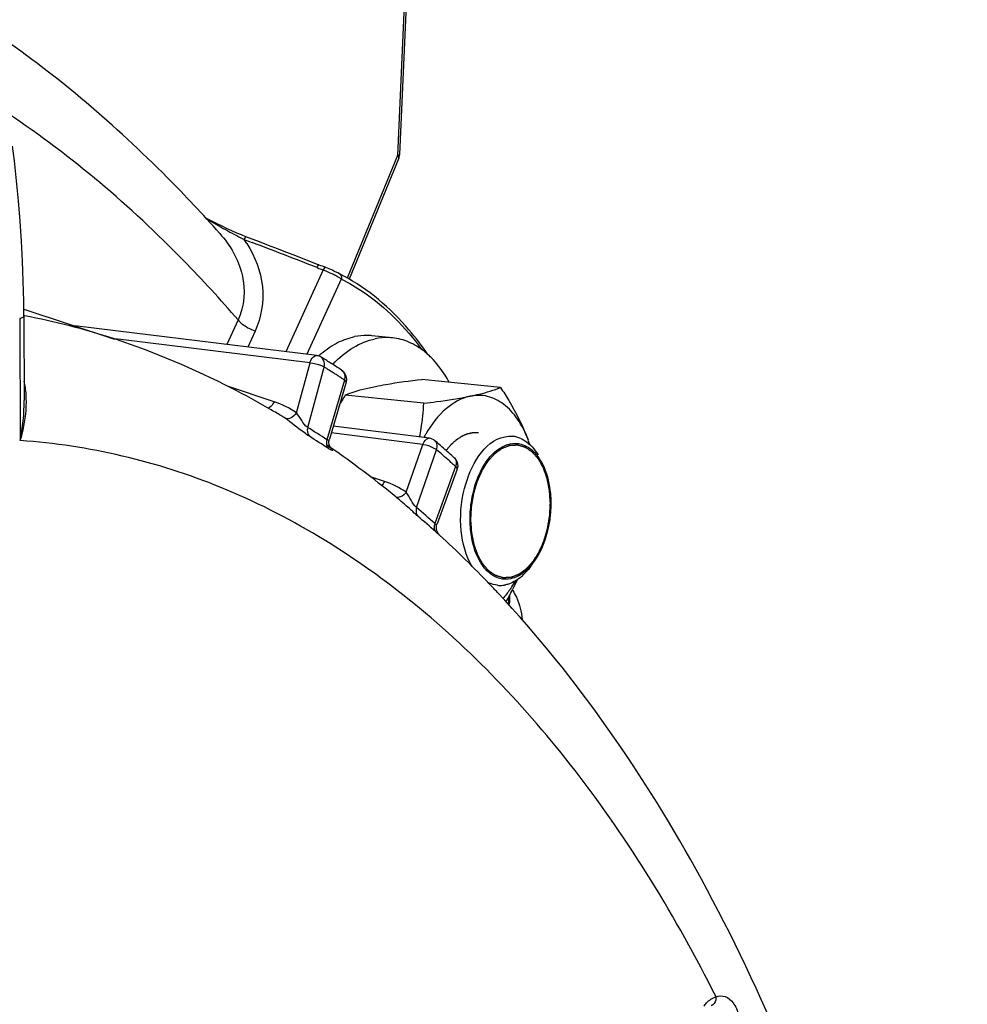
# Model space of a CAD drawing. Units: millimetres. Extents: x 0 to 594, y 0 to 420.
# Drawn here: x 173 to 182, y 71 to 80 of the extents above; entities that cross this region are included whole.
import ezdxf

# ---------------------------------------------------------------- set-up
doc = ezdxf.new("R2010")
doc.units = ezdxf.units.MM
doc.header["$LTSCALE"] = 32.67
doc.layers.get('0').update_dxf_attribs({"linetype": 'CONTINUOUS'})
doc.layers.add('02___PRT_ALL_AXES', color=7, linetype='CONTINUOUS')
doc.layers.add('SOLIDES', color=7, linetype='CONTINUOUS')

msp = doc.modelspace()

# ---------------------------------------------------------------- linework, layer by layer
at = {"color": 7, "linetype": 'CONTINUOUS'}
for p, q in [((174.384368, 77.328132), (174.003162, 77.374832)), ((176.265736, 77.097539), (174.384368, 77.328132)), ((176.538591, 76.849065), (176.382725, 76.314171)), ((177.983651, 76.798831), (177.248255, 76.874913)), ((177.265963, 76.651819), (176.530568, 76.727901)), ((175.929326, 76.53625), (175.928938, 76.536482)), ((177.3176, 76.32375), (176.41841, 76.436633)), ((176.358071, 76.261568), (176.360293, 76.260042)), ((176.360168, 76.260125), (176.360292, 76.26004)), ((177.577024, 76.033456), (177.389995, 75.524642)), ((177.054779, 75.733782), (177.05461, 75.733923))]:
    msp.add_line(p, q, dxfattribs=at)
at = {"color": 9, "linetype": 'CONTINUOUS'}
for p, q in [((174.375027, 77.254602), (174.362423, 77.256146)), ((174.433194, 77.247475), (174.375027, 77.254602)), ((176.202079, 77.030663), (174.433194, 77.247475)), ((176.074731, 76.562213), (176.202079, 77.030663)), ((176.180376, 76.425149), (176.333921, 76.989973)), ((175.86666, 76.665506), (175.429158, 76.811078)), ((176.523181, 76.868703), (176.360339, 76.309835)), ((177.25696, 76.266822), (176.400267, 76.374371)), ((177.101782, 75.818531), (177.25696, 76.266822)), ((177.19863, 75.67568), (177.385738, 76.216191)), ((177.563761, 76.059618), (177.367916, 75.526791)), ((176.898545, 75.919212), (176.76604, 75.963131)), ((178.04734, 74.778713), (178.057369, 74.780767)), ((178.057117, 74.834607), (178.057369, 74.780767))]:
    msp.add_line(p, q, dxfattribs=at)
at = {"color": 7, "linetype": 'CONTINUOUS'}
for points in [[(176.378687, 76.28454), (176.37891, 76.293198), (176.379941, 76.302035), (176.381824, 76.310937), (176.382566, 76.313624)], [(176.393351, 76.23613), (176.391333, 76.239285), (176.388999, 76.243428), (176.38655, 76.2485), (176.384202, 76.254361), (176.382092, 76.261002), (176.38037, 76.268377), (176.379203, 76.276252), (176.378687, 76.28454)], [(176.396091, 76.232261), (176.396715, 76.231635), (176.396974, 76.231364), (176.396845, 76.231509), (176.396167, 76.232316), (176.394968, 76.233857), (176.393351, 76.23613)], [(177.413096, 75.419297), (177.412936, 75.419444), (177.412369, 75.419982), (177.411466, 75.42087), (177.41025, 75.422118), (177.408754, 75.423734), (177.406922, 75.42583), (177.404748, 75.428496), (177.402362, 75.431668), (177.399922, 75.435218), (177.397484, 75.439138), (177.395085, 75.443446), (177.392828, 75.448032), (177.390752, 75.452875), (177.38888, 75.457988), (177.387259, 75.463305), (177.385916, 75.468806), (177.384869, 75.474484), (177.384145, 75.480293), (177.38376, 75.486213), (177.38373, 75.492225), (177.384065, 75.498278), (177.384774, 75.504349), (177.385863, 75.510415), (177.387331, 75.516425), (177.389175, 75.522354), (177.389834, 75.524202)]]:
    msp.add_lwpolyline(points, dxfattribs=at)
at = {"color": 9, "linetype": 'CONTINUOUS'}
for centre, radius, start, end in [((172.128539, 70.219248), 7.970443, 57.3403293, 58.1550676), ((172.091086, 70.160622), 8.040011, 57.055773, 57.3410835), ((172.072374, 70.13174), 8.074425, 56.8111805, 57.055801), ((172.054208, 70.103971), 8.107608, 56.5501249, 56.8111684), ((176.464603, 76.91038), 0.060046, 52.521667, 56.5461604), ((175.537446, 75.882613), 0.762109, 55.5236657, 59.0556483), ((172.080653, 69.828905), 7.766477, 56.5611955, 58.1380652), ((172.115168, 69.776618), 7.730245, 56.5612213, 58.138091), ((176.562325, 76.510282), 0.339417, 236.4792456, 238.0185106), ((171.290551, 69.106874), 9.364491, 48.4205038, 49.3917947), ((177.512912, 76.100937), 0.055586, 44.4671138, 47.9499523), ((171.212184, 69.018165), 9.482858, 48.1848408, 48.4220238), ((171.180668, 68.982934), 9.530128, 47.9498798, 48.1848421), ((171.265558, 68.759104), 9.112649, 47.9593226, 49.3768501), ((171.304211, 68.712094), 9.069705, 47.9593232, 49.3768507), ((177.998831, 74.780456), 0.058539, 348.753033, 0.3051248)]:
    msp.add_arc(centre, radius, start, end, dxfattribs=at)
at = {"color": 7, "linetype": 'CONTINUOUS'}
for centre, radius, start, end in [((176.443155, 76.876946), 0.099423, 343.7013679, 345.8429705), ((179.750792, 74.834489), 3.735619, 149.5455205, 151.2914907), ((178.348203, 75.749105), 1.228342, 150.8539655, 151.7638998), ((178.322321, 75.763531), 1.198711, 150.019974, 150.8536961), ((178.072861, 76.1012), 0.242127, 75.0885913, 84.1898054), ((178.070011, 76.091287), 0.25244, 66.1370611, 75.042545), ((176.572809, 75.679659), 1.782851, 19.130847, 20.6528867), ((177.174316, 75.906759), 1.139901, 18.2880479, 20.6352759), ((177.482858, 76.067709), 0.100389, 36.6134264, 47.9149948), ((177.483396, 76.067878), 0.099756, 339.8247206, 343.6838169), ((174.465723, 77.020996), 2.858639, 333.7184543, 333.8491493), ((177.858371, 75.404166), 0.49163, 310.5514025, 316.3043332), ((177.988698, 75.218325), 0.271945, 242.1883866, 246.2938682), ((177.978507, 75.191391), 0.243143, 264.2055359, 272.9985233), ((177.978074, 75.199505), 0.251268, 273.0003127, 279.663507), ((177.976895, 75.206999), 0.258854, 279.6423139, 281.5789637), ((177.153133, 75.556111), 1.123333, 326.4968835, 329.9038297), ((175.6132, 76.170223), 2.78489, 333.271502, 335.2131285), ((175.175851, 76.392712), 3.275584, 330.7660648, 333.0551162), ((175.442712, 76.255032), 2.975305, 333.0899772, 333.2894608), ((178.017516, 74.784951), 0.049554, 354.4997833, 0.2537628)]:
    msp.add_arc(centre, radius, start, end, dxfattribs=at)
at = {"color": 9, "linetype": 'CONTINUOUS'}
for points, knots in [([(176.202079, 77.030663), (176.204465, 77.040564), (176.215125, 77.069233), (176.244018, 77.100135), (176.26551, 77.097554)], [0, 0, 0, 0, 0.31994181, 1, 1, 1, 1]), ([(176.333921, 76.989973), (176.336455, 76.999177), (176.34214, 77.032171), (176.326571, 77.07054), (176.306086, 77.083261)], [0, 0, 0, 0, 0.28358677, 1, 1, 1, 1]), ([(176.202079, 77.030663), (176.238318, 77.026601), (176.28366, 77.014467), (176.325656, 76.995019), (176.333921, 76.989973)], [0, 0, 0, 0, 0.79017393, 1, 1, 1, 1]), ([(176.53859, 76.849068), (176.540104, 76.85424), (176.532092, 76.862312), (176.52575, 76.866977), (176.523181, 76.868703)], [0, 0, 0, 0, 0.63517005, 1, 1, 1, 1]), ([(175.86666, 76.665506), (175.863511, 76.658226), (175.850751, 76.633721), (175.830032, 76.611173), (175.811358, 76.60419)], [0, 0, 0, 0, 0.28461514, 1, 1, 1, 1]), ([(176.074732, 76.562212), (176.067657, 76.55159), (176.043377, 76.521093), (175.992905, 76.496515), (175.96885, 76.510865)], [0, 0, 0, 0, 0.31301283, 1, 1, 1, 1]), ([(176.195762, 76.342092), (176.178661, 76.352698), (176.102179, 76.408029), (176.029985, 76.468896), (175.96885, 76.510866)], [0, 0, 0, 0, 0.21344753, 1, 1, 1, 1]), ([(176.180376, 76.425149), (176.156285, 76.440357), (176.123758, 76.491332), (176.091231, 76.538004), (176.074731, 76.562213)], [0, 0, 0, 0, 0.49300479, 1, 1, 1, 1]), ([(176.180376, 76.425149), (176.178263, 76.417477), (176.173184, 76.389241), (176.18151, 76.35731), (176.195762, 76.342092)], [0, 0, 0, 0, 0.27625169, 1, 1, 1, 1]), ([(177.25696, 76.266822), (177.259682, 76.275499), (177.270982, 76.300819), (177.298142, 76.326188), (177.317564, 76.323753)], [0, 0, 0, 0, 0.31721641, 1, 1, 1, 1]), ([(176.36033, 76.30984), (176.35814, 76.302229), (176.352766, 76.274274), (176.360787, 76.242431), (176.374886, 76.227315)], [0, 0, 0, 0, 0.27702736, 1, 1, 1, 1]), ([(176.382552, 76.31357), (176.381539, 76.310119), (176.374574, 76.301676), (176.364709, 76.306995), (176.36034, 76.309837)], [0, 0, 0, 0, 0.40833804, 1, 1, 1, 1]), ([(176.395206, 76.233651), (176.402962, 76.226992), (176.430349, 76.196845), (176.392212, 76.21636), (176.382554, 76.222382)], [0, 0, 0, 0, 0.47316583, 1, 1, 1, 1]), ([(177.25696, 76.266822), (177.293159, 76.262645), (177.338594, 76.24735), (177.37812, 76.222631), (177.385738, 76.216191)], [0, 0, 0, 0, 0.78507196, 1, 1, 1, 1]), ([(177.385738, 76.216191), (177.388506, 76.2241), (177.395653, 76.252523), (177.386249, 76.286712), (177.370228, 76.300449)], [0, 0, 0, 0, 0.28420534, 1, 1, 1, 1]), ([(177.577028, 76.033473), (177.579299, 76.03966), (177.573051, 76.050587), (177.566273, 76.057321), (177.563761, 76.059618)], [0, 0, 0, 0, 0.65942773, 1, 1, 1, 1]), ([(177.101783, 75.81853), (177.095217, 75.809922), (177.07141, 75.783856), (177.030255, 75.765048), (177.006388, 75.773627)], [0, 0, 0, 0, 0.29916382, 1, 1, 1, 1]), ([(177.19863, 75.675683), (177.176698, 75.694736), (177.147482, 75.746161), (177.117334, 75.794627), (177.101782, 75.818532)], [0, 0, 0, 0, 0.504636, 1, 1, 1, 1]), ([(177.209323, 75.596076), (177.198369, 75.605457), (177.146941, 75.651469), (177.096666, 75.69881), (177.054769, 75.733789)], [0, 0, 0, 0, 0.20901718, 1, 1, 1, 1]), ([(177.198638, 75.675673), (177.196089, 75.668391), (177.189359, 75.641918), (177.195954, 75.610614), (177.209323, 75.596076)], [0, 0, 0, 0, 0.28091505, 1, 1, 1, 1]), ([(177.367908, 75.526799), (177.365288, 75.519592), (177.358289, 75.493455), (177.364595, 75.462288), (177.377812, 75.447888)], [0, 0, 0, 0, 0.28177352, 1, 1, 1, 1]), ([(177.389822, 75.524166), (177.388789, 75.52137), (177.379711, 75.515326), (177.372084, 75.523083), (177.367917, 75.526794)], [0, 0, 0, 0, 0.34817541, 1, 1, 1, 1]), ([(177.413115, 75.419278), (177.418154, 75.414631), (177.388601, 75.437121), (177.383978, 75.442321), (177.377812, 75.447888)], [0, 0, 0, 0, 0.452105, 1, 1, 1, 1]), ([(178.057369, 74.780767), (178.059822, 74.78127), (178.062898, 74.781922), (178.067073, 74.78404), (178.067068, 74.78517)], [0, 0, 0, 0, 0.68899434, 1, 1, 1, 1])]:
    msp.add_open_spline(points, degree=3, knots=knots, dxfattribs=at)
at = {"color": 7, "linetype": 'CONTINUOUS'}
for points in [[(176.306085, 77.083261), (176.294325, 77.090565), (176.279784, 77.098271), (176.266295, 77.095158)], [(176.497704, 76.960478), (176.508718, 76.953202), (176.518444, 76.943521), (176.52577, 76.932541)], [(176.52577, 76.932541), (176.540771, 76.910054), (176.546169, 76.878839), (176.539558, 76.852629)], [(177.370227, 76.300449), (177.355656, 76.31294), (177.336619, 76.321366), (177.317575, 76.323751)], [(178.022383, 76.338171), (178.046904, 76.343194), (178.07247, 76.344616), (178.097372, 76.342083)], [(178.004298, 76.246413), (178.025939, 76.257581), (178.049187, 76.266253), (178.073045, 76.27114)], [(178.073045, 76.27114), (178.106575, 76.278008), (178.142618, 76.277298), (178.175689, 76.268484)], [(178.172136, 76.322147), (178.184396, 76.31674), (178.196269, 76.310379), (178.207622, 76.303261)], [(178.175689, 76.268484), (178.198971, 76.262278), (178.221407, 76.252091), (178.241806, 76.239267)], [(178.207622, 76.303261), (178.259945, 76.270454), (178.302302, 76.220794), (178.334029, 76.167809)], [(177.563438, 76.127582), (177.581159, 76.103739), (177.587481, 76.068363), (177.579134, 76.039852)], [(178.390092, 76.050667), (178.422984, 75.974312), (178.44118, 75.891072), (178.448954, 75.808299)], [(178.448954, 75.808299), (178.454611, 75.748068), (178.454739, 75.687114), (178.449886, 75.626812)], [(177.703027, 75.472862), (177.69737, 75.533093), (177.697242, 75.594047), (177.702095, 75.654348)], [(178.270877, 75.134274), (178.253586, 75.109717), (178.234605, 75.086222), (178.21383, 75.064534)], [(177.878938, 75.064644), (177.868422, 75.073407), (177.858469, 75.082878), (177.849101, 75.092859)], [(177.976292, 75.012677), (177.940747, 75.02215), (177.907198, 75.041096), (177.878938, 75.064644)], [(178.147683, 75.034747), (178.126042, 75.02358), (178.102794, 75.014908), (178.078936, 75.010021)], [(177.953959, 74.94949), (177.928362, 74.952093), (177.902925, 74.958989), (177.879364, 74.969327)], [(178.078936, 75.010021), (178.045406, 75.003152), (178.009363, 75.003862), (177.976292, 75.012677)], [(178.177995, 75.030614), (178.145023, 75.002478), (178.107154, 74.978563), (178.066343, 74.96396)], [(178.06194, 74.762875), (178.06459, 74.768261), (178.066268, 74.774227), (178.066842, 74.780201)]]:
    msp.add_open_spline(points, degree=3, dxfattribs=at)
at = {"color": 9, "linetype": 'CONTINUOUS'}
for points in [[(176.501139, 76.958032), (176.513982, 76.948185), (176.522744, 76.932132), (176.525872, 76.916254)], [(176.525872, 76.916254), (176.528941, 76.900677), (176.527573, 76.883959), (176.523181, 76.868703)], [(176.074731, 76.562213), (176.010902, 76.606051), (175.940132, 76.641057), (175.86666, 76.665506)], [(176.360293, 76.260042), (176.367198, 76.255285), (176.374019, 76.250399), (176.380692, 76.245321)], [(176.380692, 76.245321), (176.385632, 76.241561), (176.390496, 76.237695), (176.395206, 76.233651)], [(177.552581, 76.139875), (177.563521, 76.128729), (177.569429, 76.111979), (177.569979, 76.096371)], [(177.569979, 76.096371), (177.570416, 76.083954), (177.568008, 76.071295), (177.563761, 76.059618)], [(176.898545, 75.919212), (176.89133, 75.90522), (176.881844, 75.891944), (176.869966, 75.881614)], [(177.101782, 75.818531), (177.039558, 75.861472), (176.970308, 75.895425), (176.898545, 75.919212)]]:
    msp.add_open_spline(points, degree=3, dxfattribs=at)
at = {"color": 7, "linetype": 'CONTINUOUS'}
for points, knots in [([(176.530568, 76.727901), (176.549334, 76.735492), (176.6415, 76.769841), (176.737345, 76.793561), (176.813826, 76.809227)], [0, 0, 0, 0, 0.20591232, 1, 1, 1, 1]), ([(176.813826, 76.809227), (176.845788, 76.815774), (176.989825, 76.842572), (177.135181, 76.861587), (177.248255, 76.874913)], [0, 0, 0, 0, 0.22272868, 1, 1, 1, 1]), ([(177.700393, 76.717505), (177.729094, 76.723385), (177.825047, 76.744642), (177.919676, 76.772954), (177.983651, 76.798831)], [0, 0, 0, 0, 0.29801677, 1, 1, 1, 1]), ([(177.983651, 76.798831), (178.0097, 76.758726), (178.107706, 76.602174), (178.192785, 76.436642), (178.241084, 76.30848)], [0, 0, 0, 0, 0.25880666, 1, 1, 1, 1]), ([(177.265963, 76.651819), (177.305787, 76.656512), (177.451133, 76.674506), (177.596181, 76.696158), (177.700393, 76.717505)], [0, 0, 0, 0, 0.27376296, 1, 1, 1, 1]), ([(177.700393, 76.717505), (177.618225, 76.700674), (177.448478, 76.603298), (177.335212, 76.451295), (177.283998, 76.362525)], [0, 0, 0, 0, 0.4500697, 1, 1, 1, 1]), ([(178.241084, 76.30848), (178.21535, 76.376766), (178.154617, 76.500278), (178.024972, 76.646057), (177.866838, 76.727144), (177.752983, 76.728278), (177.700393, 76.717505)], [0, 0, 0, 0, 0.29708426, 0.5545686, 0.78145104, 1, 1, 1, 1]), ([(177.227084, 76.335125), (177.232126, 76.361593), (177.250132, 76.466474), (177.260967, 76.572521), (177.265963, 76.651819)], [0, 0, 0, 0, 0.25322943, 1, 1, 1, 1]), ([(177.716611, 75.124834), (177.657079, 75.224961), (177.59544, 75.478242), (177.624194, 75.914823), (177.822227, 76.297171), (178.022383, 76.338171)], [0, 0, 0, 0, 0.25737198, 0.54858481, 1, 1, 1, 1]), ([(177.702095, 75.654348), (177.707351, 75.71965), (177.744437, 75.938445), (177.861958, 76.172964), (178.004298, 76.246413)], [0, 0, 0, 0, 0.29028266, 1, 1, 1, 1]), ([(178.241806, 76.239267), (178.257179, 76.229603), (178.321186, 76.179718), (178.365352, 76.108096), (178.390092, 76.050667)], [0, 0, 0, 0, 0.22503966, 1, 1, 1, 1]), ([(178.449886, 75.626812), (178.446479, 75.584474), (178.424339, 75.426394), (178.366848, 75.270527), (178.299244, 75.174581)], [0, 0, 0, 0, 0.26572313, 1, 1, 1, 1]), ([(177.849101, 75.092859), (177.828639, 75.114659), (177.747257, 75.226362), (177.713054, 75.366095), (177.703027, 75.472862)], [0, 0, 0, 0, 0.21802265, 1, 1, 1, 1]), ([(178.299244, 75.174581), (178.288351, 75.159122), (178.246099, 75.104598), (178.192269, 75.057754), (178.147683, 75.034747)], [0, 0, 0, 0, 0.27375008, 1, 1, 1, 1]), ([(178.066343, 74.96396), (178.060171, 74.961752), (178.047789, 74.957785), (178.035156, 74.954704), (178.028852, 74.953413)], [0, 0, 0, 0, 0.50464168, 1, 1, 1, 1]), ([(178.089831, 74.936051), (178.08319, 74.92603), (178.056776, 74.887593), (178.027685, 74.850966), (178.004522, 74.825241)], [0, 0, 0, 0, 0.25776859, 1, 1, 1, 1])]:
    msp.add_open_spline(points, degree=3, knots=knots, dxfattribs=at)
at = {"color": 2, "linetype": 'CONTINUOUS'}
for points, knots in [([(177.77728, 76.37522), (177.770816, 76.375195), (177.76112, 76.375158), (177.749808, 76.375114), (177.743344, 76.37509), (177.738496, 76.37507), (177.733649, 76.375054), (177.730012, 76.375033), (177.727589, 76.375033), (177.726576, 76.375012), (177.725774, 76.375044), (177.724944, 76.374897), (177.723478, 76.374557), (177.721391, 76.374114), (177.718048, 76.373382), (177.713871, 76.372475), (177.707187, 76.371018), (177.698831, 76.3692), (177.690476, 76.36738), (177.683792, 76.365926), (177.679614, 76.365014), (177.676272, 76.364291), (177.674185, 76.363824), (177.672719, 76.363526), (177.671889, 76.363312), (177.671091, 76.362931), (177.670082, 76.362512), (177.667669, 76.361459), (177.664046, 76.3599), (177.659218, 76.357809), (177.654389, 76.355722), (177.647951, 76.352937), (177.641512, 76.350153), (177.635074, 76.347369), (177.63105, 76.345629), (177.627831, 76.344236), (177.625417, 76.343194), (177.623405, 76.342318), (177.621996, 76.341719), (177.621192, 76.341355), (177.620588, 76.341143), (177.619984, 76.340698), (177.619179, 76.340186), (177.617769, 76.339253), (177.615756, 76.337939), (177.61334, 76.336355), (177.610119, 76.334245), (177.606093, 76.331606), (177.599651, 76.327385), (177.593208, 76.323163), (177.586766, 76.318942), (177.581934, 76.315776), (177.577102, 76.312612), (177.57348, 76.310232), (177.571062, 76.308656), (177.57006, 76.307983), (177.569244, 76.307484), (177.568484, 76.306841), (177.567179, 76.30565), (177.565301, 76.303984), (177.562304, 76.301298), (177.558555, 76.297948), (177.552558, 76.292583), (177.545062, 76.285879), (177.537566, 76.279173), (177.531569, 76.27381), (177.527821, 76.270456), (177.524822, 76.267779), (177.52295, 76.26609), (177.521636, 76.264939), (177.52089, 76.264233), (177.520162, 76.263347), (177.519246, 76.262301), (177.517052, 76.259741), (177.51376, 76.255921), (177.509371, 76.250816), (177.504982, 76.245714), (177.49913, 76.23891), (177.488889, 76.227004), (177.480111, 76.216799), (177.474259, 76.209995)], [0, 0, 0, 0, 0.0625, 0.09375, 0.109375, 0.125, 0.140625, 0.15625, 0.16015625, 0.1640625, 0.16601562, 0.16796875, 0.171875, 0.1796875, 0.1875, 0.203125, 0.21875, 0.25, 0.28125, 0.296875, 0.3125, 0.3203125, 0.328125, 0.33203125, 0.33398438, 0.3359375, 0.33984375, 0.34375, 0.359375, 0.375, 0.390625, 0.40625, 0.4375, 0.453125, 0.46875, 0.4765625, 0.484375, 0.4921875, 0.49609375, 0.49804688, 0.5, 0.50195312, 0.50390625, 0.5078125, 0.515625, 0.5234375, 0.53125, 0.546875, 0.5625, 0.59375, 0.609375, 0.625, 0.640625, 0.65625, 0.66015625, 0.6640625, 0.66601562, 0.66796875, 0.671875, 0.6796875, 0.6875, 0.703125, 0.71875, 0.75, 0.78125, 0.796875, 0.8125, 0.8203125, 0.828125, 0.83203125, 0.83398438, 0.8359375, 0.83984375, 0.84375, 0.859375, 0.875, 0.890625, 0.90625, 0.9375, 1, 1, 1, 1]), ([(177.706029, 75.564797), (177.706569, 75.574923), (177.70765, 75.595176), (177.709001, 75.620492), (177.710082, 75.640745), (177.710757, 75.653404), (177.711298, 75.66353), (177.711701, 75.671125), (177.712048, 75.677453), (177.712268, 75.681886), (177.712429, 75.684414), (177.712452, 75.686323), (177.712848, 75.688184), (177.713246, 75.690683), (177.714003, 75.695048), (177.715053, 75.701287), (177.716326, 75.708773), (177.718019, 75.718754), (177.720137, 75.731231), (177.722679, 75.746203), (177.72522, 75.761175), (177.727337, 75.773652), (177.729032, 75.783633), (177.7303, 75.79112), (177.731367, 75.797354), (177.732093, 75.801728), (177.732541, 75.804212), (177.732785, 75.806119), (177.733381, 75.807856), (177.734052, 75.810232), (177.735285, 75.814362), (177.737016, 75.820276), (177.739106, 75.827367), (177.741889, 75.836823), (177.745369, 75.848643), (177.749543, 75.862827), (177.753718, 75.877011), (177.757198, 75.888831), (177.759981, 75.898287), (177.761721, 75.904196), (177.763111, 75.908925), (177.764159, 75.912469), (177.765017, 75.915432), (177.765736, 75.917779), (177.766186, 75.919603), (177.766979, 75.921186), (177.767916, 75.923381), (177.769128, 75.926096), (177.770565, 75.929366), (177.772487, 75.933722), (177.774887, 75.939168), (177.77873, 75.947881), (177.783532, 75.958773), (177.789295, 75.971843), (177.795058, 75.984913), (177.79986, 75.995805), (177.803702, 76.004518), (177.806103, 76.009964), (177.808024, 76.014321), (177.809464, 76.01759), (177.810667, 76.020307), (177.811502, 76.022223), (177.811991, 76.023297), (177.812325, 76.024161), (177.812785, 76.024801), (177.813353, 76.025733), (177.814369, 76.027328), (177.81581, 76.029625), (177.817543, 76.032374), (177.819853, 76.036042), (177.82274, 76.040625), (177.82736, 76.047959), (177.833135, 76.057127), (177.840064, 76.068128), (177.846994, 76.079129), (177.852769, 76.088297), (177.857388, 76.095631), (177.860275, 76.100215), (177.862586, 76.103882), (177.864317, 76.106634), (177.865763, 76.10892), (177.866769, 76.110535), (177.867354, 76.111435), (177.867765, 76.112173), (177.868282, 76.11267), (177.868935, 76.113416), (177.870095, 76.114683), (177.871742, 76.116513), (177.873723, 76.1187), (177.876363, 76.121619), (177.879664, 76.125267), (177.884945, 76.131105), (177.891545, 76.138401), (177.899466, 76.147157), (177.907387, 76.155913), (177.913988, 76.16321), (177.919268, 76.169047), (177.922569, 76.172696), (177.925209, 76.175614), (177.927189, 76.177805), (177.928841, 76.179623), (177.929993, 76.180912), (177.930658, 76.181622), (177.931137, 76.182228), (177.931691, 76.182555), (177.932404, 76.183089), (177.933663, 76.183978), (177.935455, 76.185272), (177.937608, 76.186814), (177.940478, 76.188874), (177.944066, 76.191447), (177.949806, 76.195566), (177.956981, 76.200714), (177.965592, 76.206891), (177.974202, 76.213068), (177.981378, 76.218216), (177.987118, 76.222334), (177.990706, 76.224909), (177.993576, 76.226967), (177.995728, 76.228514), (177.997523, 76.229793), (177.998777, 76.230707), (177.999498, 76.231201), (178.000024, 76.23165), (178.000607, 76.2318), (178.001364, 76.232103), (178.002699, 76.232586), (178.0046, 76.233301), (178.006884, 76.234148), (178.009929, 76.235281), (178.013734, 76.236696), (178.019823, 76.238961), (178.027435, 76.241791), (178.036568, 76.245188), (178.045702, 76.248585), (178.053313, 76.251416), (178.059402, 76.25368), (178.063208, 76.255096), (178.066252, 76.256228), (178.068536, 76.257079), (178.070438, 76.257779), (178.071771, 76.258289), (178.072531, 76.258549), (178.073105, 76.25883), (178.073664, 76.258785), (178.074414, 76.258838), (178.075724, 76.258878), (178.077597, 76.258962), (178.079844, 76.259052), (178.082841, 76.259175), (178.086586, 76.259328), (178.092579, 76.259574), (178.10007, 76.259881), (178.10906, 76.260249), (178.118049, 76.260617), (178.12554, 76.260924), (178.131533, 76.26117), (178.135278, 76.261324), (178.138275, 76.261446), (178.140522, 76.26154), (178.142394, 76.261609), (178.143707, 76.261677), (178.144453, 76.261685), (178.145023, 76.261775), (178.145557, 76.261547), (178.146281, 76.261353), (178.147542, 76.260961), (178.149347, 76.26043), (178.151512, 76.25978), (178.154399, 76.258918), (178.158008, 76.257839), (178.163782, 76.256113), (178.170999, 76.253955), (178.179659, 76.251366), (178.18832, 76.248777), (178.195537, 76.246619), (178.201311, 76.244893), (178.20492, 76.243815), (178.207806, 76.242951), (178.209972, 76.242306), (178.211775, 76.241759), (178.213041, 76.241395), (178.213758, 76.241158), (178.214314, 76.241061), (178.214799, 76.240656), (178.215471, 76.240223), (178.216635, 76.239415), (178.218303, 76.238287), (178.220303, 76.236923), (178.222971, 76.235108), (178.226305, 76.232838), (178.23164, 76.229206), (178.238308, 76.224666), (178.24631, 76.219218), (178.254312, 76.21377), (178.260981, 76.20923), (178.266316, 76.205598), (178.26965, 76.203329), (178.272317, 76.201512), (178.274318, 76.200152), (178.275983, 76.19901), (178.277154, 76.198229), (178.277815, 76.197754), (178.278334, 76.197477), (178.278762, 76.196897), (178.279364, 76.196229), (178.280404, 76.19501), (178.281896, 76.193295), (178.283684, 76.191227), (178.286069, 76.188472), (178.28905, 76.185027), (178.293819, 76.179517), (178.299781, 76.172628), (178.306935, 76.164362), (178.314089, 76.156096), (178.320051, 76.149208), (178.32482, 76.143697), (178.327801, 76.140253), (178.330185, 76.137497), (178.331975, 76.135432), (178.333462, 76.133704), (178.334511, 76.132509), (178.335097, 76.131804), (178.335575, 76.131338), (178.335906, 76.130632), (178.336398, 76.129775), (178.337235, 76.128237), (178.338443, 76.126059), (178.339888, 76.123437), (178.341816, 76.119944), (178.344226, 76.115577), (178.348081, 76.10859), (178.3529, 76.099857), (178.358684, 76.089376), (178.364467, 76.078896), (178.369286, 76.070162), (178.373142, 76.063175), (178.375551, 76.058809), (178.377479, 76.055315), (178.378926, 76.052696), (178.380127, 76.050508), (178.380977, 76.048988), (178.381448, 76.048101), (178.381843, 76.04749), (178.38208, 76.04667), (178.382451, 76.045649), (178.383076, 76.043829), (178.383981, 76.041247), (178.385061, 76.038141), (178.386504, 76.034003), (178.388307, 76.028828), (178.391192, 76.02055), (178.394798, 76.010202), (178.399125, 75.997785), (178.403452, 75.985367), (178.407058, 75.975019), (178.409942, 75.966741), (178.411746, 75.961567), (178.413187, 75.957427), (178.414271, 75.954324), (178.415168, 75.951733), (178.415806, 75.949929), (178.416155, 75.948883), (178.416462, 75.948141), (178.416595, 75.94724), (178.416832, 75.946094), (178.417219, 75.944063), (178.417787, 75.941174), (178.418462, 75.937703), (178.419365, 75.933076), (178.420492, 75.927291), (178.422296, 75.918037), (178.424552, 75.906469), (178.427258, 75.892587), (178.429964, 75.878705), (178.432219, 75.867137), (178.434023, 75.857882), (178.435151, 75.852098), (178.436053, 75.847471), (178.436731, 75.844001), (178.43729, 75.841106), (178.437692, 75.839087), (178.437905, 75.837922), (178.438113, 75.837081), (178.438136, 75.836111), (178.438231, 75.834863), (178.438366, 75.832657), (178.438575, 75.829517), (178.43882, 75.825744), (178.439148, 75.820716), (178.439558, 75.814429), (178.440214, 75.804371), (178.441034, 75.791799), (178.442017, 75.776712), (178.443001, 75.761625), (178.444313, 75.741509), (178.445296, 75.726422), (178.445952, 75.716364)], [0, 0, 0, 0, 0.015625, 0.03125, 0.0390625, 0.046875, 0.05078125, 0.0546875, 0.05859375, 0.06054688, 0.06152344, 0.0625, 0.06347656, 0.06445312, 0.06640625, 0.0703125, 0.07421875, 0.078125, 0.0859375, 0.09375, 0.1015625, 0.109375, 0.11328125, 0.1171875, 0.12109375, 0.12304688, 0.12402344, 0.125, 0.12597656, 0.12695312, 0.12890625, 0.1328125, 0.13671875, 0.140625, 0.1484375, 0.15625, 0.1640625, 0.171875, 0.17578125, 0.1796875, 0.18164062, 0.18359375, 0.18554688, 0.18652344, 0.1875, 0.18847656, 0.18945312, 0.19140625, 0.19335938, 0.1953125, 0.19921875, 0.203125, 0.2109375, 0.21875, 0.2265625, 0.234375, 0.23828125, 0.2421875, 0.24414062, 0.24609375, 0.24804688, 0.24902344, 0.24951172, 0.25, 0.25048828, 0.25097656, 0.25195312, 0.25390625, 0.25585938, 0.2578125, 0.26171875, 0.265625, 0.2734375, 0.28125, 0.2890625, 0.296875, 0.30078125, 0.3046875, 0.30664062, 0.30859375, 0.31054688, 0.31152344, 0.31201172, 0.3125, 0.31298828, 0.31347656, 0.31445312, 0.31640625, 0.31835938, 0.3203125, 0.32421875, 0.328125, 0.3359375, 0.34375, 0.3515625, 0.359375, 0.36328125, 0.3671875, 0.36914062, 0.37109375, 0.37304688, 0.37402344, 0.37451172, 0.375, 0.37548828, 0.37597656, 0.37695312, 0.37890625, 0.38085938, 0.3828125, 0.38671875, 0.390625, 0.3984375, 0.40625, 0.4140625, 0.421875, 0.42578125, 0.4296875, 0.43164062, 0.43359375, 0.43554688, 0.43652344, 0.43701172, 0.4375, 0.43798828, 0.43847656, 0.43945312, 0.44140625, 0.44335938, 0.4453125, 0.44921875, 0.453125, 0.4609375, 0.46875, 0.4765625, 0.484375, 0.48828125, 0.4921875, 0.49414062, 0.49609375, 0.49804688, 0.49902344, 0.49951172, 0.5, 0.50048828, 0.50097656, 0.50195312, 0.50390625, 0.50585938, 0.5078125, 0.51171875, 0.515625, 0.5234375, 0.53125, 0.5390625, 0.546875, 0.55078125, 0.5546875, 0.55664062, 0.55859375, 0.56054688, 0.56152344, 0.56201172, 0.5625, 0.56298828, 0.56347656, 0.56445312, 0.56640625, 0.56835938, 0.5703125, 0.57421875, 0.578125, 0.5859375, 0.59375, 0.6015625, 0.609375, 0.61328125, 0.6171875, 0.61914062, 0.62109375, 0.62304688, 0.62402344, 0.62451172, 0.625, 0.62548828, 0.62597656, 0.62695312, 0.62890625, 0.63085938, 0.6328125, 0.63671875, 0.640625, 0.6484375, 0.65625, 0.6640625, 0.671875, 0.67578125, 0.6796875, 0.68164062, 0.68359375, 0.68554688, 0.68652344, 0.68701172, 0.6875, 0.68798828, 0.68847656, 0.68945312, 0.69140625, 0.69335938, 0.6953125, 0.69921875, 0.703125, 0.7109375, 0.71875, 0.7265625, 0.734375, 0.73828125, 0.7421875, 0.74414062, 0.74609375, 0.74804688, 0.74902344, 0.74951172, 0.75, 0.75048828, 0.75097656, 0.75195312, 0.75390625, 0.75585938, 0.7578125, 0.76171875, 0.765625, 0.7734375, 0.78125, 0.7890625, 0.796875, 0.80078125, 0.8046875, 0.80664062, 0.80859375, 0.81054688, 0.81152344, 0.81201172, 0.8125, 0.81298828, 0.81347656, 0.81445312, 0.81640625, 0.81835938, 0.8203125, 0.82421875, 0.828125, 0.8359375, 0.84375, 0.8515625, 0.859375, 0.86328125, 0.8671875, 0.86914062, 0.87109375, 0.87304688, 0.87402344, 0.87451172, 0.875, 0.87548828, 0.87597656, 0.87695312, 0.87890625, 0.88085938, 0.8828125, 0.88671875, 0.890625, 0.8984375, 0.90625, 0.9140625, 0.921875, 0.92578125, 0.9296875, 0.93164062, 0.93359375, 0.93554688, 0.93652344, 0.93701172, 0.9375, 0.93798828, 0.93847656, 0.93945312, 0.94140625, 0.94335938, 0.9453125, 0.94921875, 0.953125, 0.9609375, 0.96875, 0.9765625, 0.984375, 1, 1, 1, 1]), ([(178.445952, 75.716364), (178.445412, 75.706237), (178.444331, 75.685984), (178.44298, 75.660668), (178.441899, 75.640415), (178.441224, 75.627757), (178.440683, 75.617631), (178.44028, 75.610035), (178.439933, 75.603707), (178.439713, 75.599275), (178.439552, 75.596747), (178.439529, 75.594838), (178.439133, 75.592976), (178.438735, 75.590478), (178.437978, 75.586113), (178.436928, 75.579873), (178.435655, 75.572388), (178.433962, 75.562406), (178.431844, 75.54993), (178.429303, 75.534958), (178.426761, 75.519986), (178.424644, 75.507509), (178.422949, 75.497528), (178.421681, 75.490041), (178.420614, 75.483806), (178.419888, 75.479432), (178.41944, 75.476949), (178.419196, 75.475041), (178.4186, 75.473304), (178.417929, 75.470928), (178.416696, 75.466799), (178.414965, 75.460885), (178.412875, 75.453794), (178.410092, 75.444338), (178.406613, 75.432518), (178.402438, 75.418334), (178.398263, 75.40415), (178.394783, 75.39233), (178.392, 75.382874), (178.39026, 75.376964), (178.38887, 75.372235), (178.387822, 75.368692), (178.386964, 75.365729), (178.386245, 75.363381), (178.385795, 75.361558), (178.385002, 75.359975), (178.384065, 75.35778), (178.382853, 75.355065), (178.381416, 75.351795), (178.379494, 75.347439), (178.377094, 75.341993), (178.373251, 75.333279), (178.368449, 75.322388), (178.362686, 75.309317), (178.356923, 75.296247), (178.352121, 75.285356), (178.348279, 75.276642), (178.345878, 75.271196), (178.343957, 75.26684), (178.342517, 75.263571), (178.341314, 75.260853), (178.340479, 75.258938), (178.33999, 75.257864), (178.339656, 75.257), (178.339196, 75.256359), (178.338628, 75.255427), (178.337612, 75.253832), (178.336171, 75.251535), (178.334438, 75.248786), (178.332128, 75.245119), (178.329241, 75.240535), (178.324621, 75.233201), (178.318846, 75.224033), (178.311917, 75.213032), (178.304987, 75.202031), (178.299213, 75.192863), (178.294593, 75.185529), (178.291706, 75.180945), (178.289395, 75.177279), (178.287664, 75.174526), (178.286218, 75.17224), (178.285212, 75.170626), (178.284627, 75.169725), (178.284216, 75.168987), (178.283699, 75.168491), (178.283046, 75.167744), (178.281886, 75.166478), (178.280239, 75.164648), (178.278258, 75.162461), (178.275618, 75.159541), (178.272317, 75.155893), (178.267037, 75.150056), (178.260436, 75.142759), (178.252515, 75.134003), (178.244594, 75.125247), (178.237993, 75.11795), (178.232713, 75.112113), (178.229412, 75.108464), (178.226772, 75.105546), (178.224792, 75.103355), (178.22314, 75.101538), (178.221988, 75.100249), (178.221323, 75.099538), (178.220844, 75.098933), (178.22029, 75.098605), (178.219577, 75.098071), (178.218319, 75.097182), (178.216526, 75.095889), (178.214373, 75.094346), (178.211503, 75.092287), (178.207915, 75.089713), (178.202175, 75.085595), (178.195, 75.080447), (178.186389, 75.07427), (178.177779, 75.068092), (178.170603, 75.062944), (178.164863, 75.058826), (178.161275, 75.056252), (178.158405, 75.054194), (178.156253, 75.052647), (178.154458, 75.051367), (178.153204, 75.050453), (178.152483, 75.049959), (178.151957, 75.04951), (178.151374, 75.049361), (178.150617, 75.049057), (178.149282, 75.048575), (178.147381, 75.04786), (178.145097, 75.047013), (178.142052, 75.04588), (178.138247, 75.044465), (178.132158, 75.0422), (178.124546, 75.039369), (178.115413, 75.035972), (178.106279, 75.032575), (178.098668, 75.029745), (178.092579, 75.02748), (178.088773, 75.026064), (178.085729, 75.024933), (178.083445, 75.024081), (178.081543, 75.023381), (178.08021, 75.022872), (178.07945, 75.022611), (178.078876, 75.02233), (178.078317, 75.022376), (178.077567, 75.022323), (178.076257, 75.022283), (178.074384, 75.022198), (178.072137, 75.022109), (178.06914, 75.021985), (178.065395, 75.021832), (178.059402, 75.021587), (178.051911, 75.02128), (178.042921, 75.020911), (178.033932, 75.020543), (178.026441, 75.020236), (178.020448, 75.019991), (178.016703, 75.019837), (178.013706, 75.019715), (178.011459, 75.01962), (178.009587, 75.019551), (178.008274, 75.019484), (178.007528, 75.019475), (178.006958, 75.019385), (178.006424, 75.019614), (178.0057, 75.019808), (178.004439, 75.020199), (178.002634, 75.020731), (178.000469, 75.021381), (177.997582, 75.022243), (177.993973, 75.023322), (177.988199, 75.025048), (177.980982, 75.027206), (177.972322, 75.029795), (177.963661, 75.032384), (177.956444, 75.034541), (177.95067, 75.036267), (177.947061, 75.037346), (177.944175, 75.03821), (177.942009, 75.038855), (177.940206, 75.039401), (177.93894, 75.039766), (177.938224, 75.040003), (177.937667, 75.0401), (177.937182, 75.040505), (177.93651, 75.040938), (177.935346, 75.041745), (177.933678, 75.042873), (177.931678, 75.044237), (177.92901, 75.046053), (177.925676, 75.048323), (177.920341, 75.051955), (177.913673, 75.056495), (177.905671, 75.061942), (177.897669, 75.06739), (177.891, 75.07193), (177.885665, 75.075562), (177.882331, 75.077832), (177.879664, 75.079648), (177.877663, 75.081008), (177.875998, 75.08215), (177.874827, 75.082932), (177.874166, 75.083407), (177.873647, 75.083683), (177.873219, 75.084264), (177.872617, 75.084932), (177.871577, 75.08615), (177.870085, 75.087865), (177.868297, 75.089934), (177.865912, 75.092689), (177.862931, 75.096133), (177.858162, 75.101644), (177.8522, 75.108532), (177.845046, 75.116798), (177.837892, 75.125064), (177.831931, 75.131953), (177.827161, 75.137464), (177.82418, 75.140908), (177.821796, 75.143664), (177.820006, 75.145728), (177.818519, 75.147456), (177.81747, 75.148651), (177.816884, 75.149357), (177.816406, 75.149823), (177.816075, 75.150528), (177.815583, 75.151385), (177.814746, 75.152924), (177.813538, 75.155101), (177.812093, 75.157723), (177.810165, 75.161216), (177.807755, 75.165583), (177.8039, 75.17257), (177.799081, 75.181304), (177.793297, 75.191784), (177.787514, 75.202265), (177.782695, 75.210998), (177.778839, 75.217985), (177.77643, 75.222352), (177.774502, 75.225846), (177.773055, 75.228464), (177.771854, 75.230653), (177.771004, 75.232172), (177.770533, 75.23306), (177.770138, 75.233671), (177.769901, 75.234491), (177.76953, 75.235511), (177.768905, 75.237331), (177.768, 75.239913), (177.76692, 75.243019), (177.765477, 75.247158), (177.763674, 75.252332), (177.760789, 75.26061), (177.757183, 75.270958), (177.752856, 75.283376), (177.748529, 75.295794), (177.744923, 75.306141), (177.742039, 75.31442), (177.740235, 75.319594), (177.738794, 75.323733), (177.73771, 75.326837), (177.736813, 75.329427), (177.736175, 75.331231), (177.735826, 75.332277), (177.735519, 75.33302), (177.735386, 75.333921), (177.735149, 75.335067), (177.734762, 75.337098), (177.734194, 75.339986), (177.733519, 75.343458), (177.732616, 75.348085), (177.731489, 75.353869), (177.729685, 75.363124), (177.727429, 75.374692), (177.724723, 75.388574), (177.722017, 75.402455), (177.719762, 75.414024), (177.717958, 75.423278), (177.71683, 75.429062), (177.715928, 75.43369), (177.715251, 75.437159), (177.714691, 75.440054), (177.714289, 75.442073), (177.714076, 75.443239), (177.713868, 75.444079), (177.713845, 75.445049), (177.71375, 75.446298), (177.713615, 75.448503), (177.713406, 75.451643), (177.713161, 75.455416), (177.712833, 75.460445), (177.712423, 75.466731), (177.711767, 75.476789), (177.710947, 75.489362), (177.709964, 75.504449), (177.70898, 75.519536), (177.707668, 75.539652), (177.706685, 75.554739), (177.706029, 75.564797)], [0, 0, 0, 0, 0.015625, 0.03125, 0.0390625, 0.046875, 0.05078125, 0.0546875, 0.05859375, 0.06054688, 0.06152344, 0.0625, 0.06347656, 0.06445312, 0.06640625, 0.0703125, 0.07421875, 0.078125, 0.0859375, 0.09375, 0.1015625, 0.109375, 0.11328125, 0.1171875, 0.12109375, 0.12304688, 0.12402344, 0.125, 0.12597656, 0.12695312, 0.12890625, 0.1328125, 0.13671875, 0.140625, 0.1484375, 0.15625, 0.1640625, 0.171875, 0.17578125, 0.1796875, 0.18164062, 0.18359375, 0.18554688, 0.18652344, 0.1875, 0.18847656, 0.18945312, 0.19140625, 0.19335938, 0.1953125, 0.19921875, 0.203125, 0.2109375, 0.21875, 0.2265625, 0.234375, 0.23828125, 0.2421875, 0.24414062, 0.24609375, 0.24804688, 0.24902344, 0.24951172, 0.25, 0.25048828, 0.25097656, 0.25195312, 0.25390625, 0.25585938, 0.2578125, 0.26171875, 0.265625, 0.2734375, 0.28125, 0.2890625, 0.296875, 0.30078125, 0.3046875, 0.30664062, 0.30859375, 0.31054688, 0.31152344, 0.31201172, 0.3125, 0.31298828, 0.31347656, 0.31445312, 0.31640625, 0.31835938, 0.3203125, 0.32421875, 0.328125, 0.3359375, 0.34375, 0.3515625, 0.359375, 0.36328125, 0.3671875, 0.36914062, 0.37109375, 0.37304688, 0.37402344, 0.37451172, 0.375, 0.37548828, 0.37597656, 0.37695312, 0.37890625, 0.38085938, 0.3828125, 0.38671875, 0.390625, 0.3984375, 0.40625, 0.4140625, 0.421875, 0.42578125, 0.4296875, 0.43164062, 0.43359375, 0.43554688, 0.43652344, 0.43701172, 0.4375, 0.43798828, 0.43847656, 0.43945312, 0.44140625, 0.44335938, 0.4453125, 0.44921875, 0.453125, 0.4609375, 0.46875, 0.4765625, 0.484375, 0.48828125, 0.4921875, 0.49414062, 0.49609375, 0.49804688, 0.49902344, 0.49951172, 0.5, 0.50048828, 0.50097656, 0.50195312, 0.50390625, 0.50585938, 0.5078125, 0.51171875, 0.515625, 0.5234375, 0.53125, 0.5390625, 0.546875, 0.55078125, 0.5546875, 0.55664062, 0.55859375, 0.56054688, 0.56152344, 0.56201172, 0.5625, 0.56298828, 0.56347656, 0.56445312, 0.56640625, 0.56835938, 0.5703125, 0.57421875, 0.578125, 0.5859375, 0.59375, 0.6015625, 0.609375, 0.61328125, 0.6171875, 0.61914062, 0.62109375, 0.62304688, 0.62402344, 0.62451172, 0.625, 0.62548828, 0.62597656, 0.62695312, 0.62890625, 0.63085938, 0.6328125, 0.63671875, 0.640625, 0.6484375, 0.65625, 0.6640625, 0.671875, 0.67578125, 0.6796875, 0.68164062, 0.68359375, 0.68554688, 0.68652344, 0.68701172, 0.6875, 0.68798828, 0.68847656, 0.68945312, 0.69140625, 0.69335938, 0.6953125, 0.69921875, 0.703125, 0.7109375, 0.71875, 0.7265625, 0.734375, 0.73828125, 0.7421875, 0.74414062, 0.74609375, 0.74804688, 0.74902344, 0.74951172, 0.75, 0.75048828, 0.75097656, 0.75195312, 0.75390625, 0.75585938, 0.7578125, 0.76171875, 0.765625, 0.7734375, 0.78125, 0.7890625, 0.796875, 0.80078125, 0.8046875, 0.80664062, 0.80859375, 0.81054688, 0.81152344, 0.81201172, 0.8125, 0.81298828, 0.81347656, 0.81445312, 0.81640625, 0.81835938, 0.8203125, 0.82421875, 0.828125, 0.8359375, 0.84375, 0.8515625, 0.859375, 0.86328125, 0.8671875, 0.86914062, 0.87109375, 0.87304688, 0.87402344, 0.87451172, 0.875, 0.87548828, 0.87597656, 0.87695312, 0.87890625, 0.88085938, 0.8828125, 0.88671875, 0.890625, 0.8984375, 0.90625, 0.9140625, 0.921875, 0.92578125, 0.9296875, 0.93164062, 0.93359375, 0.93554688, 0.93652344, 0.93701172, 0.9375, 0.93798828, 0.93847656, 0.93945312, 0.94140625, 0.94335938, 0.9453125, 0.94921875, 0.953125, 0.9609375, 0.96875, 0.9765625, 0.984375, 1, 1, 1, 1])]:
    msp.add_open_spline(points, degree=3, knots=knots, dxfattribs=at)
at = {"layer": '02___PRT_ALL_AXES', "color": 7, "linetype": 'CONTINUOUS'}
for p, q in [((176.97304, 77.262695), (176.779607, 77.282707)), ((176.28171, 77.094181), (176.282122, 77.094549))]:
    msp.add_line(p, q, dxfattribs=at)
for centre, radius, start, end in [((176.933554, 76.364874), 0.978156, 129.8502767, 131.7575277), ((177.631092, 74.610214), 0.549389, 31.884663, 32.5121075)]:
    msp.add_arc(centre, radius, start, end, dxfattribs=at)
for points, knots in [([(176.306767, 77.115825), (176.353882, 77.155139), (176.451623, 77.222065), (176.563406, 77.263092), (176.618314, 77.27434)], [0, 0, 0, 0, 0.52263388, 1, 1, 1, 1]), ([(176.414152, 77.015054), (176.471486, 77.075124), (176.592323, 77.177498), (176.739815, 77.239593), (176.811747, 77.254328)], [0, 0, 0, 0, 0.5307235, 1, 1, 1, 1]), ([(176.779604, 77.282707), (176.766298, 77.284084), (176.712427, 77.287556), (176.658066, 77.282483), (176.618314, 77.27434)], [0, 0, 0, 0, 0.24792807, 1, 1, 1, 1]), ([(176.973036, 77.262695), (176.95973, 77.264072), (176.905859, 77.267544), (176.851499, 77.262471), (176.811747, 77.254328)], [0, 0, 0, 0, 0.24792807, 1, 1, 1, 1]), ([(177.268135, 77.137599), (177.22462, 77.171969), (177.131419, 77.229233), (177.025243, 77.257294), (176.973036, 77.262695)], [0, 0, 0, 0, 0.51374017, 1, 1, 1, 1]), ([(177.33497, 77.077879), (177.329599, 77.083268), (177.308208, 77.10414), (177.285618, 77.123791), (177.268135, 77.137599)], [0, 0, 0, 0, 0.25457348, 1, 1, 1, 1]), ([(177.502718, 76.848704), (177.490712, 76.870662), (177.442747, 76.952457), (177.38425, 77.028426), (177.33497, 77.077879)], [0, 0, 0, 0, 0.2638698, 1, 1, 1, 1]), ([(178.097585, 74.900407), (178.110092, 74.880301), (178.15544, 74.795787), (178.179628, 74.700146), (178.18466, 74.62821)], [0, 0, 0, 0, 0.24718983, 1, 1, 1, 1])]:
    msp.add_open_spline(points, degree=3, knots=knots, dxfattribs=at)
at = {"layer": 'SOLIDES', "color": 9, "linetype": 'CONTINUOUS'}
for p, q in [((177.251843, 84.166714), (177.019908, 78.968963)), ((177.019908, 78.968963), (176.550719, 77.821598)), ((175.233632, 78.376396), (175.370762, 78.298412)), ((175.585901, 78.183012), (175.592668, 78.18043)), ((175.592668, 78.18043), (175.661581, 78.154095)), ((176.326152, 77.897906), (175.975532, 77.13312)), ((176.493785, 77.812961), (176.171118, 77.10914)), ((176.493785, 77.812961), (176.495923, 77.811885)), ((173.487652, 77.443551), (173.492948, 76.30188)), ((173.526366, 77.470046), (173.532821, 77.468848)), ((175.529605, 77.429959), (175.42449, 77.20067)), ((174.374468, 77.252167), (174.374718, 77.252084)), ((175.688684, 77.326326), (175.620085, 77.176695))]:
    msp.add_line(p, q, dxfattribs=at)
at = {"layer": 'SOLIDES', "color": 7, "linetype": 'CONTINUOUS'}
for p, q in [((177.271028, 84.170644), (177.039245, 78.97629)), ((177.031904, 78.942898), (176.569285, 77.811598)), ((176.287396, 77.943837), (176.154163, 77.995754)), ((176.30329, 77.93773), (176.287396, 77.943837)), ((176.342543, 77.923217), (176.335189, 77.925875)), ((176.477875, 77.860832), (176.476343, 77.861602)), ((176.512522, 77.843136), (176.510409, 77.844244)), ((173.525723, 77.53256), (174.375038, 77.251978)), ((173.526456, 77.461164), (173.530123, 76.676116)), ((173.530122, 76.676308), (173.530121, 76.676627)), ((176.360159, 76.260134), (176.358068, 76.261563)), ((176.385661, 76.242628), (176.360159, 76.260134)), ((176.393487, 76.23723), (176.385661, 76.242628)), ((176.397432, 76.234503), (176.393487, 76.23723)), ((177.390325, 76.28317), (177.370227, 76.300449)), ((178.066755, 74.852678), (178.06707, 74.78517))]:
    msp.add_line(p, q, dxfattribs=at)
for points in [[(173.526456, 77.461164), (173.524979, 77.605089), (173.520646, 77.792651), (173.51359, 77.980261), (173.503817, 78.167857), (173.491335, 78.355373), (173.476152, 78.542746), (173.458275, 78.729911), (173.437715, 78.916805), (173.420657, 79.055851)], [(175.380217, 78.305953), (175.332663, 78.32942), (175.284229, 78.353995), (175.235003, 78.37957), (175.226847, 78.383891)], [(175.517124, 78.243009), (175.472542, 78.26265), (175.426856, 78.283671), (175.380217, 78.305953)], [(175.603193, 78.20799), (175.560485, 78.224847), (175.517124, 78.243009)], [(176.154163, 77.995754), (176.069267, 78.028715), (175.98433, 78.061598), (175.899351, 78.094403), (175.814331, 78.127128), (175.729269, 78.159776), (175.603198, 78.207988)], [(176.335189, 77.925875), (176.319221, 77.931743), (176.30329, 77.93773)], [(176.381308, 77.907781), (176.365746, 77.914317), (176.349885, 77.920519), (176.342542, 77.923218)], [(176.437966, 77.881103), (176.424922, 77.887559), (176.411026, 77.894259), (176.396442, 77.901049), (176.381308, 77.907781)], [(176.476232, 77.861658), (176.461077, 77.869403), (176.437966, 77.881103)]]:
    msp.add_lwpolyline(points, dxfattribs=at)
for centre, radius, start, end in [((176.938642, 78.980903), 0.100708, 337.8263741, 357.3740691), ((175.715111, 76.324491), 1.715269, 62.3765985, 63.597121), ((172.063095, 70.251797), 8.041882, 57.7966478, 58.1557753), ((172.039254, 70.213944), 8.086617, 57.4388267, 57.7966464), ((171.996021, 70.146477), 8.166748, 56.5491744, 57.4379363), ((171.684123, 69.448142), 8.262141, 59.0846321, 59.9075298), ((171.232864, 68.773717), 9.073924, 50.640526, 55.3079145), ((171.22058, 69.127566), 9.448196, 48.7479869, 49.2312431), ((171.137506, 69.033026), 9.57405, 47.9488774, 48.7472743), ((170.986399, 68.466055), 9.468108, 50.1388079, 50.6680718), ((170.377311, 67.790263), 10.378072, 43.6591197, 47.3165281), ((170.07805, 67.499057), 10.795616, 43.4147878, 43.6807498), ((170.035282, 67.45859), 10.854494, 43.163743, 43.4148003)]:
    msp.add_arc(centre, radius, start, end, dxfattribs=at)
at = {"layer": 'SOLIDES', "color": 9, "linetype": 'CONTINUOUS'}
for centre, radius, start, end in [((176.785949, 80.615965), 2.712817, 242.602398, 243.7452857), ((174.705804, 77.566186), 1.07473, 32.5162945, 35.0251311), ((142.133332, -9.481416), 93.830306, 68.66821518, 69.06377502), ((177.128152, 80.128732), 2.370609, 248.6681279, 248.9274782), ((177.128594, 80.129883), 2.371842, 248.9275037, 249.965582), ((177.12843, 80.12943), 2.37136, 249.9655665, 250.2254702), ((176.117707, 77.324654), 0.609973, 69.4319596, 70.0177516), ((175.988724, 77.0309), 0.930989, 62.3666712, 63.3884327), ((175.977278, 77.008736), 0.955934, 59.608403, 62.3750606), ((176.043803, 77.121172), 0.825292, 57.7828401, 59.6431761), ((176.139709, 77.273838), 0.645001, 56.7045949, 57.760539), ((172.348028, 71.123868), 6.45465, 71.7025415, 79.4230147), ((172.619497, 76.664529), 0.930845, 2.1339976, 4.1429337)]:
    msp.add_arc(centre, radius, start, end, dxfattribs=at)
at = {"layer": 'SOLIDES', "color": 7, "linetype": 'CONTINUOUS'}
for points, knots in [([(175.35779, 78.239154), (175.199204, 78.417865), (174.565484, 79.094489), (173.854363, 79.700399), (173.288119, 80.091396)], [0, 0, 0, 0, 0.25773083, 1, 1, 1, 1]), ([(177.304831, 77.106256), (177.249555, 77.18667), (177.030568, 77.47518), (176.747136, 77.719957), (176.512522, 77.843136)], [0, 0, 0, 0, 0.26913768, 1, 1, 1, 1]), ([(175.826736, 76.59669), (175.710465, 76.664067), (175.244106, 76.919287), (174.751797, 77.127535), (174.37464, 77.252094)], [0, 0, 0, 0, 0.25279967, 1, 1, 1, 1]), ([(177.54752, 45.518628), (178.302626, 46.50313), (179.650587, 48.726956), (181.115356, 52.45174), (182.055009, 56.531134), (182.423552, 60.753921), (182.202247, 64.902157), (181.396021, 68.766249), (180.033058, 72.155305), (178.703481, 74.083342), (177.952568, 74.883994)], [0, 0, 0, 0, 0.11885184, 0.24730554, 0.38197755, 0.51845716, 0.65205528, 0.77853084, 0.89485129, 1, 1, 1, 1])]:
    msp.add_open_spline(points, degree=3, knots=knots, dxfattribs=at)
at = {"layer": 'SOLIDES', "color": 9, "linetype": 'CONTINUOUS'}
for points, knots in [([(175.529605, 77.429959), (175.365687, 77.620178), (174.715632, 78.330783), (173.975051, 78.961343), (173.382875, 79.35672)], [0, 0, 0, 0, 0.26071288, 1, 1, 1, 1]), ([(177.039245, 78.976289), (177.039148, 78.974127), (177.030697, 78.970613), (177.024739, 78.969673), (177.019908, 78.968963)], [0, 0, 0, 0, 0.30716473, 1, 1, 1, 1]), ([(177.031904, 78.942898), (177.033227, 78.946131), (177.032376, 78.951757), (177.030063, 78.95614), (177.029284, 78.95745)], [0, 0, 0, 0, 0.69620428, 1, 1, 1, 1]), ([(175.357795, 78.239149), (175.455423, 78.129128), (175.609978, 77.870597), (175.588692, 77.557831), (175.529605, 77.429959)], [0, 0, 0, 0, 0.51081269, 1, 1, 1, 1]), ([(175.603193, 78.20799), (175.600352, 78.209067), (175.593022, 78.196285), (175.588951, 78.189561), (175.585901, 78.183012)], [0, 0, 0, 0, 0.29601387, 1, 1, 1, 1]), ([(175.612058, 78.143896), (175.68854, 78.023892), (175.794771, 77.749137), (175.747214, 77.453994), (175.688684, 77.326326)], [0, 0, 0, 0, 0.50328545, 1, 1, 1, 1]), ([(176.283457, 77.945372), (176.280612, 77.946487), (176.273035, 77.933827), (176.268915, 77.927074), (176.265797, 77.920536)], [0, 0, 0, 0, 0.29668198, 1, 1, 1, 1]), ([(176.342541, 77.923218), (176.339734, 77.924237), (176.332963, 77.911106), (176.329043, 77.904488), (176.326156, 77.897905)], [0, 0, 0, 0, 0.29353076, 1, 1, 1, 1]), ([(176.495923, 77.811885), (176.56603, 77.777082), (176.85479, 77.607283), (177.093764, 77.360979), (177.245829, 77.155271)], [0, 0, 0, 0, 0.2342866, 1, 1, 1, 1]), ([(173.526454, 77.461164), (173.526486, 77.456649), (173.50977, 77.448161), (173.497472, 77.445564), (173.487652, 77.443553)], [0, 0, 0, 0, 0.31052914, 1, 1, 1, 1]), ([(175.529605, 77.429958), (175.538295, 77.419406), (175.584207, 77.374878), (175.64188, 77.343907), (175.688684, 77.326326)], [0, 0, 0, 0, 0.21470678, 1, 1, 1, 1]), ([(173.492985, 76.301875), (173.502839, 76.334585), (173.53736, 76.464093), (173.553429, 76.599327), (173.549696, 76.699191)], [0, 0, 0, 0, 0.25476138, 1, 1, 1, 1]), ([(179.997964, 71.101179), (179.624794, 71.843243), (178.798238, 73.199937), (177.23163, 74.852557), (175.444559, 75.946864), (174.133137, 76.258875), (173.492948, 76.30188)], [0, 0, 0, 0, 0.28659439, 0.54438757, 0.77861103, 1, 1, 1, 1]), ([(179.882894, 71.012669), (179.891014, 71.023737), (179.921952, 71.061293), (179.964164, 71.091642), (179.997964, 71.101179)], [0, 0, 0, 0, 0.28102216, 1, 1, 1, 1]), ([(179.997964, 71.101179), (179.998269, 71.091817), (179.996029, 71.058618), (179.973862, 71.025024), (179.951639, 71.015756)], [0, 0, 0, 0, 0.2800785, 1, 1, 1, 1]), ([(179.997964, 71.101179), (180.025043, 71.110637), (180.091179, 71.115174), (180.170505, 71.040032), (180.21698, 70.925876), (180.230726, 70.834572), (180.231877, 70.785167)], [0, 0, 0, 0, 0.18995471, 0.39641543, 0.67271357, 1, 1, 1, 1])]:
    msp.add_open_spline(points, degree=3, knots=knots, dxfattribs=at)
for points in [[(177.029284, 78.95745), (177.026754, 78.961704), (177.023429, 78.965485), (177.019908, 78.968963)], [(175.370762, 78.298412), (175.42594, 78.267293), (175.481357, 78.236556), (175.537612, 78.207432)], [(176.332002, 77.895745), (176.357152, 77.886309), (176.381734, 77.875294), (176.405751, 77.863264)], [(176.47623, 77.861654), (176.491608, 77.853823), (176.497818, 77.829737), (176.493799, 77.812954)], [(176.477854, 77.860835), (176.49344, 77.853116), (176.499901, 77.828817), (176.495923, 77.811885)], [(173.547909, 76.731778), (173.544837, 76.774117), (173.538782, 76.816378), (173.529369, 76.857772)], [(173.492949, 76.301686), (173.516638, 76.424917), (173.530709, 76.550822), (173.530122, 76.676308)]]:
    msp.add_open_spline(points, degree=3, dxfattribs=at)

doc.saveas('drawing.dxf')
